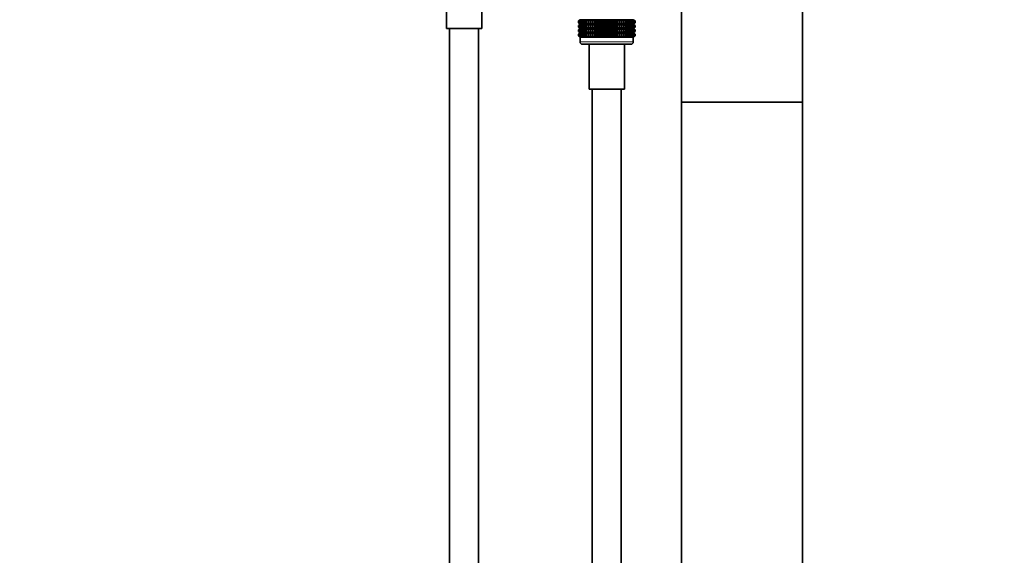
# Model space of a CAD drawing. Units: millimetres. Extents: x 0 to 1492, y 0 to 2758.
# Drawn here: x 407 to 814, y 1777 to 1998 of the extents above; entities that cross this region are included whole.
import ezdxf
from ezdxf import colors
from ezdxf.entities.mleader import LeaderData, LeaderLine
from ezdxf.math import Vec2, Vec3

# ---------------------------------------------------------------- set-up
doc = ezdxf.new("R2010")
doc.units = ezdxf.units.MM
doc.layers.add('DV1_Défaut', color=7, linetype='Continuous')
doc.layers.add('Défaut', color=7, linetype='Continuous')

# ---------------------------------------------------------------- blocks, each defined once
blk = doc.blocks.new('_DOT')
at = {"color": 0}
blk.add_line((0, 0), (-1, 0), dxfattribs=at)
at = {"color": 0, "const_width": 0.333}
blk.add_lwpolyline([(-0.1665, 0, 1), (0.1665, 0, 1)], format="xyb", close=True, dxfattribs=at)
blk = doc.blocks.new('SE')
at = {"layer": 'DV1_Défaut', "color": 7, "linetype": 'Continuous', "lineweight": 35}
for p, q in [((583.63, 2009.16), (583.63, 1994.66)), ((598.23, 1994.66), (598.23, 2009.16)), ((680.93, 2003.08), (680.93, 1964.16)), ((730.93, 1964.16), (730.93, 2003.06)), ((638.93, 1998.34), (638.22, 1997.81)), ((638.22, 1997.81), (638.98, 1998.34)), ((638.22, 1997.09), (638.22, 1997.81)), ((638.98, 1996.56), (638.22, 1997.09)), ((638.22, 1997.09), (638.93, 1996.56)), ((638.93, 1996.54), (638.22, 1996.01)), ((638.22, 1996.01), (638.98, 1996.54)), ((638.22, 1995.3), (638.22, 1996.01)), ((638.98, 1994.76), (638.22, 1995.3)), ((638.22, 1995.3), (638.93, 1994.76)), ((638.98, 1998.34), (638.32, 1997.81)), ((638.32, 1997.81), (639.11, 1998.34)), ((638.32, 1997.09), (638.32, 1997.81)), ((639.11, 1996.56), (638.32, 1997.09)), ((638.32, 1997.09), (638.98, 1996.56)), ((638.98, 1996.54), (638.32, 1996.01)), ((638.32, 1996.01), (639.11, 1996.54)), ((638.32, 1995.3), (638.32, 1996.01)), ((639.11, 1994.76), (638.32, 1995.3)), ((638.32, 1995.3), (638.98, 1994.76)), ((639.11, 1998.34), (638.5, 1997.81)), ((638.5, 1997.81), (639.33, 1998.34)), ((638.5, 1997.09), (638.5, 1997.81)), ((639.33, 1996.56), (638.5, 1997.09)), ((638.5, 1997.09), (639.11, 1996.56)), ((639.11, 1996.54), (638.5, 1996.01)), ((638.5, 1996.01), (639.33, 1996.54)), ((638.5, 1995.3), (638.5, 1996.01)), ((639.33, 1994.76), (638.5, 1995.3)), ((638.5, 1995.3), (639.11, 1994.76)), ((639.33, 1998.34), (638.78, 1997.81)), ((638.78, 1997.81), (639.63, 1998.34)), ((638.78, 1997.09), (638.78, 1997.81)), ((639.63, 1996.56), (638.78, 1997.09)), ((638.78, 1997.09), (639.33, 1996.56)), ((639.33, 1996.54), (638.78, 1996.01)), ((638.78, 1996.01), (639.63, 1996.54)), ((638.78, 1995.3), (638.78, 1996.01)), ((639.63, 1994.76), (638.78, 1995.3)), ((638.78, 1995.3), (639.33, 1994.76)), ((638.94, 1998.35), (638.93, 1998.34)), ((638.93, 1996.56), (638.94, 1996.55)), ((638.94, 1996.55), (638.93, 1996.54)), ((638.94, 1998.35), (660.92, 1998.35)), ((638.94, 1996.55), (660.92, 1996.55)), ((639.63, 1998.34), (639.15, 1997.81)), ((639.15, 1997.81), (640.02, 1998.34)), ((639.15, 1997.09), (639.15, 1997.81)), ((640.02, 1996.56), (639.15, 1997.09)), ((639.15, 1997.09), (639.63, 1996.56)), ((639.63, 1996.54), (639.15, 1996.01)), ((639.15, 1996.01), (640.02, 1996.54)), ((639.15, 1995.3), (639.15, 1996.01)), ((640.02, 1994.76), (639.15, 1995.3)), ((639.15, 1995.3), (639.63, 1994.76)), ((640.02, 1998.34), (639.61, 1997.81)), ((639.61, 1997.81), (640.49, 1998.34)), ((639.61, 1997.09), (639.61, 1997.81)), ((640.49, 1996.56), (639.61, 1997.09)), ((639.61, 1997.09), (640.02, 1996.56)), ((640.02, 1996.54), (639.61, 1996.01)), ((639.61, 1996.01), (640.49, 1996.54)), ((639.61, 1995.3), (639.61, 1996.01)), ((640.49, 1994.76), (639.61, 1995.3)), ((639.61, 1995.3), (640.02, 1994.76)), ((640.49, 1998.34), (640.15, 1997.81)), ((640.15, 1997.81), (641.03, 1998.34)), ((640.15, 1997.09), (640.15, 1997.81)), ((641.03, 1996.56), (640.15, 1997.09)), ((640.15, 1997.09), (640.49, 1996.56)), ((640.49, 1996.54), (640.15, 1996.01)), ((640.15, 1996.01), (641.03, 1996.54)), ((640.15, 1995.3), (640.15, 1996.01)), ((641.03, 1994.76), (640.15, 1995.3)), ((640.15, 1995.3), (640.49, 1994.76)), ((641.03, 1998.34), (640.77, 1997.81)), ((640.77, 1997.81), (641.65, 1998.34)), ((640.77, 1997.09), (640.77, 1997.81)), ((641.65, 1996.56), (640.77, 1997.09)), ((640.77, 1997.09), (641.03, 1996.56)), ((641.03, 1996.54), (640.77, 1996.01)), ((640.77, 1996.01), (641.65, 1996.54)), ((640.77, 1995.3), (640.77, 1996.01)), ((641.65, 1994.76), (640.77, 1995.3)), ((640.77, 1995.3), (641.03, 1994.76)), ((641.65, 1998.34), (641.46, 1997.81)), ((641.46, 1997.81), (642.33, 1998.34)), ((641.46, 1997.09), (641.46, 1997.81)), ((642.33, 1996.56), (641.46, 1997.09)), ((641.46, 1997.09), (641.65, 1996.56)), ((641.65, 1996.54), (641.46, 1996.01)), ((641.46, 1996.01), (642.33, 1996.54)), ((641.46, 1995.3), (641.46, 1996.01)), ((642.33, 1994.76), (641.46, 1995.3)), ((641.46, 1995.3), (641.65, 1994.76)), ((642.33, 1998.34), (642.22, 1997.81)), ((642.22, 1997.81), (643.07, 1998.34)), ((642.22, 1997.09), (642.22, 1997.81)), ((643.07, 1996.56), (642.22, 1997.09)), ((642.22, 1997.09), (642.33, 1996.56)), ((642.33, 1996.54), (642.22, 1996.01)), ((642.22, 1996.01), (643.07, 1996.54)), ((642.22, 1995.3), (642.22, 1996.01)), ((643.07, 1994.76), (642.22, 1995.3)), ((642.22, 1995.3), (642.33, 1994.76)), ((643.07, 1998.34), (643.04, 1997.81)), ((643.04, 1997.81), (643.87, 1998.34)), ((643.04, 1997.09), (643.04, 1997.81)), ((643.87, 1996.56), (643.04, 1997.09)), ((643.04, 1997.09), (643.07, 1996.56)), ((643.07, 1996.54), (643.04, 1996.01)), ((643.04, 1996.01), (643.87, 1996.54)), ((643.04, 1995.3), (643.04, 1996.01)), ((643.87, 1994.76), (643.04, 1995.3)), ((643.04, 1995.3), (643.07, 1994.76)), ((643.87, 1998.34), (643.92, 1997.81)), ((643.87, 1996.56), (643.87, 1998.34)), ((643.92, 1997.09), (643.87, 1996.56)), ((643.87, 1994.76), (643.87, 1996.54)), ((643.87, 1996.54), (643.92, 1996.01)), ((643.92, 1995.3), (643.87, 1994.76)), ((643.92, 1997.81), (644.72, 1998.34)), ((643.92, 1997.09), (643.92, 1997.81)), ((644.72, 1996.56), (643.92, 1997.09)), ((643.92, 1996.01), (644.72, 1996.54)), ((643.92, 1995.3), (643.92, 1996.01)), ((644.72, 1994.76), (643.92, 1995.3)), ((644.72, 1998.34), (644.85, 1997.81)), ((644.72, 1996.56), (644.72, 1998.34)), ((644.85, 1997.09), (644.72, 1996.56)), ((644.72, 1994.76), (644.72, 1996.54)), ((644.72, 1996.54), (644.85, 1996.01)), ((644.85, 1995.3), (644.72, 1994.76)), ((644.85, 1997.81), (645.61, 1998.34)), ((644.85, 1997.09), (644.85, 1997.81)), ((645.61, 1996.56), (644.85, 1997.09)), ((644.85, 1996.01), (645.61, 1996.54)), ((644.85, 1995.3), (644.85, 1996.01)), ((645.61, 1994.76), (644.85, 1995.3)), ((645.61, 1998.34), (645.81, 1997.81)), ((645.61, 1996.56), (645.61, 1998.34)), ((645.81, 1997.09), (645.61, 1996.56)), ((645.61, 1994.76), (645.61, 1996.54)), ((645.61, 1996.54), (645.81, 1996.01)), ((645.81, 1995.3), (645.61, 1994.76)), ((645.81, 1997.81), (646.53, 1998.34)), ((645.81, 1997.09), (645.81, 1997.81)), ((646.53, 1996.56), (645.81, 1997.09)), ((645.81, 1996.01), (646.53, 1996.54)), ((645.81, 1995.3), (645.81, 1996.01)), ((646.53, 1994.76), (645.81, 1995.3)), ((646.53, 1998.34), (646.81, 1997.81)), ((646.53, 1996.56), (646.53, 1998.34)), ((646.81, 1997.09), (646.53, 1996.56)), ((646.53, 1994.76), (646.53, 1996.54)), ((646.53, 1996.54), (646.81, 1996.01)), ((646.81, 1995.3), (646.53, 1994.76)), ((646.81, 1997.81), (647.48, 1998.34)), ((646.81, 1997.09), (646.81, 1997.81)), ((647.48, 1996.56), (646.81, 1997.09)), ((646.81, 1996.01), (647.48, 1996.54)), ((646.81, 1995.3), (646.81, 1996.01)), ((647.48, 1994.76), (646.81, 1995.3)), ((647.48, 1998.34), (647.84, 1997.81)), ((647.48, 1996.56), (647.48, 1998.34)), ((647.84, 1997.09), (647.48, 1996.56)), ((647.48, 1994.76), (647.48, 1996.54)), ((647.48, 1996.54), (647.84, 1996.01)), ((647.84, 1995.3), (647.48, 1994.76)), ((647.84, 1997.81), (648.45, 1998.34)), ((647.84, 1997.09), (647.84, 1997.81)), ((648.45, 1996.56), (647.84, 1997.09)), ((647.84, 1996.01), (648.45, 1996.54)), ((647.84, 1995.3), (647.84, 1996.01)), ((648.45, 1994.76), (647.84, 1995.3)), ((648.45, 1998.34), (648.88, 1997.81)), ((648.45, 1996.56), (648.45, 1998.34)), ((648.88, 1997.09), (648.45, 1996.56)), ((648.45, 1994.76), (648.45, 1996.54)), ((648.45, 1996.54), (648.88, 1996.01)), ((648.88, 1995.3), (648.45, 1994.76)), ((648.88, 1997.81), (649.44, 1998.34)), ((648.88, 1997.09), (648.88, 1997.81)), ((649.44, 1996.56), (648.88, 1997.09)), ((648.88, 1996.01), (649.44, 1996.54)), ((648.88, 1995.3), (648.88, 1996.01)), ((649.44, 1994.76), (648.88, 1995.3)), ((649.44, 1998.34), (649.93, 1997.81)), ((649.44, 1996.56), (649.44, 1998.34)), ((649.93, 1997.09), (649.44, 1996.56)), ((649.44, 1994.76), (649.44, 1996.54)), ((649.44, 1996.54), (649.93, 1996.01)), ((649.93, 1995.3), (649.44, 1994.76)), ((649.93, 1997.81), (650.42, 1998.34)), ((649.93, 1997.09), (649.93, 1997.81)), ((650.42, 1996.56), (649.93, 1997.09)), ((649.93, 1996.01), (650.42, 1996.54)), ((649.93, 1995.3), (649.93, 1996.01)), ((650.42, 1994.76), (649.93, 1995.3)), ((650.42, 1998.34), (650.98, 1997.81)), ((650.42, 1996.56), (650.42, 1998.34)), ((650.98, 1997.09), (650.42, 1996.56)), ((650.42, 1994.76), (650.42, 1996.54)), ((650.42, 1996.54), (650.98, 1996.01)), ((650.98, 1995.3), (650.42, 1994.76)), ((650.98, 1997.81), (651.41, 1998.34)), ((650.98, 1997.09), (650.98, 1997.81)), ((651.41, 1996.56), (650.98, 1997.09)), ((650.98, 1996.01), (651.41, 1996.54)), ((650.98, 1995.3), (650.98, 1996.01)), ((651.41, 1994.76), (650.98, 1995.3)), ((651.41, 1998.34), (652.02, 1997.81)), ((651.41, 1996.56), (651.41, 1998.34)), ((652.02, 1997.09), (651.41, 1996.56)), ((651.41, 1994.76), (651.41, 1996.54)), ((651.41, 1996.54), (652.02, 1996.01)), ((652.02, 1995.3), (651.41, 1994.76)), ((652.02, 1997.81), (652.38, 1998.34)), ((652.02, 1997.09), (652.02, 1997.81)), ((652.38, 1996.56), (652.02, 1997.09)), ((652.02, 1996.01), (652.38, 1996.54)), ((652.02, 1995.3), (652.02, 1996.01)), ((652.38, 1994.76), (652.02, 1995.3)), ((652.38, 1998.34), (653.05, 1997.81)), ((652.38, 1996.56), (652.38, 1998.34)), ((653.05, 1997.09), (652.38, 1996.56)), ((652.38, 1994.76), (652.38, 1996.54)), ((652.38, 1996.54), (653.05, 1996.01)), ((653.05, 1995.3), (652.38, 1994.76)), ((653.05, 1997.81), (653.33, 1998.34)), ((653.05, 1997.09), (653.05, 1997.81)), ((653.33, 1996.56), (653.05, 1997.09)), ((653.05, 1996.01), (653.33, 1996.54)), ((653.05, 1995.3), (653.05, 1996.01)), ((653.33, 1994.76), (653.05, 1995.3)), ((653.33, 1998.34), (654.05, 1997.81)), ((653.33, 1996.56), (653.33, 1998.34)), ((654.05, 1997.09), (653.33, 1996.56)), ((653.33, 1994.76), (653.33, 1996.54)), ((653.33, 1996.54), (654.05, 1996.01)), ((654.05, 1995.3), (653.33, 1994.76)), ((654.05, 1997.81), (654.25, 1998.34)), ((654.05, 1997.09), (654.05, 1997.81)), ((654.25, 1996.56), (654.05, 1997.09)), ((654.05, 1996.01), (654.25, 1996.54)), ((654.05, 1995.3), (654.05, 1996.01)), ((654.25, 1994.76), (654.05, 1995.3)), ((654.25, 1998.34), (655.02, 1997.81)), ((654.25, 1996.56), (654.25, 1998.34)), ((655.02, 1997.09), (654.25, 1996.56)), ((654.25, 1994.76), (654.25, 1996.54)), ((654.25, 1996.54), (655.02, 1996.01)), ((655.02, 1995.3), (654.25, 1994.76)), ((655.02, 1997.81), (655.14, 1998.34)), ((655.02, 1997.09), (655.02, 1997.81)), ((655.14, 1996.56), (655.02, 1997.09)), ((655.02, 1996.01), (655.14, 1996.54)), ((655.02, 1995.3), (655.02, 1996.01)), ((655.14, 1994.76), (655.02, 1995.3)), ((655.14, 1998.34), (655.94, 1997.81)), ((655.14, 1996.56), (655.14, 1998.34)), ((655.94, 1997.09), (655.14, 1996.56)), ((655.14, 1994.76), (655.14, 1996.54)), ((655.14, 1996.54), (655.94, 1996.01)), ((655.94, 1995.3), (655.14, 1994.76)), ((655.94, 1997.81), (655.99, 1998.34)), ((655.94, 1997.09), (655.94, 1997.81)), ((655.99, 1996.56), (655.94, 1997.09)), ((655.94, 1996.01), (655.99, 1996.54)), ((655.94, 1995.3), (655.94, 1996.01)), ((655.99, 1994.76), (655.94, 1995.3)), ((655.99, 1998.34), (656.82, 1997.81)), ((655.99, 1996.56), (655.99, 1998.34)), ((656.82, 1997.09), (655.99, 1996.56)), ((655.99, 1994.76), (655.99, 1996.54)), ((655.99, 1996.54), (656.82, 1996.01)), ((656.82, 1995.3), (655.99, 1994.76)), ((656.82, 1997.81), (656.79, 1998.34)), ((656.79, 1998.34), (657.64, 1997.81)), ((657.64, 1997.09), (656.79, 1996.56)), ((656.79, 1996.56), (656.82, 1997.09)), ((656.82, 1996.01), (656.79, 1996.54)), ((656.79, 1996.54), (657.64, 1996.01)), ((657.64, 1995.3), (656.79, 1994.76)), ((656.79, 1994.76), (656.82, 1995.3)), ((656.82, 1997.09), (656.82, 1997.81)), ((656.82, 1995.3), (656.82, 1996.01)), ((657.64, 1997.81), (657.53, 1998.34)), ((657.53, 1998.34), (658.4, 1997.81)), ((658.4, 1997.09), (657.53, 1996.56)), ((657.53, 1996.56), (657.64, 1997.09)), ((657.64, 1996.01), (657.53, 1996.54)), ((657.53, 1996.54), (658.4, 1996.01)), ((658.4, 1995.3), (657.53, 1994.76)), ((657.53, 1994.76), (657.64, 1995.3)), ((657.64, 1997.09), (657.64, 1997.81)), ((657.64, 1995.3), (657.64, 1996.01)), ((658.4, 1997.81), (658.21, 1998.34)), ((658.21, 1998.34), (659.09, 1997.81)), ((659.09, 1997.09), (658.21, 1996.56)), ((658.21, 1996.56), (658.4, 1997.09)), ((658.4, 1996.01), (658.21, 1996.54)), ((658.21, 1996.54), (659.09, 1996.01)), ((659.09, 1995.3), (658.21, 1994.76)), ((658.21, 1994.76), (658.4, 1995.3)), ((658.4, 1997.09), (658.4, 1997.81)), ((658.4, 1995.3), (658.4, 1996.01)), ((659.09, 1997.81), (658.83, 1998.34)), ((658.83, 1998.34), (659.71, 1997.81)), ((659.71, 1997.09), (658.83, 1996.56)), ((658.83, 1996.56), (659.09, 1997.09)), ((659.09, 1996.01), (658.83, 1996.54)), ((658.83, 1996.54), (659.71, 1996.01)), ((659.71, 1995.3), (658.83, 1994.76)), ((658.83, 1994.76), (659.09, 1995.3)), ((659.09, 1997.09), (659.09, 1997.81)), ((659.09, 1995.3), (659.09, 1996.01)), ((659.71, 1997.81), (659.37, 1998.34)), ((659.37, 1998.34), (660.25, 1997.81)), ((660.25, 1997.09), (659.37, 1996.56)), ((659.37, 1996.56), (659.71, 1997.09)), ((659.71, 1996.01), (659.37, 1996.54)), ((659.37, 1996.54), (660.25, 1996.01)), ((660.25, 1995.3), (659.37, 1994.76)), ((659.37, 1994.76), (659.71, 1995.3)), ((659.71, 1997.09), (659.71, 1997.81)), ((659.71, 1995.3), (659.71, 1996.01)), ((660.25, 1997.81), (659.84, 1998.34)), ((659.84, 1998.34), (660.71, 1997.81)), ((660.71, 1997.09), (659.84, 1996.56)), ((659.84, 1996.56), (660.25, 1997.09)), ((660.25, 1996.01), (659.84, 1996.54)), ((659.84, 1996.54), (660.71, 1996.01)), ((660.71, 1995.3), (659.84, 1994.76)), ((659.84, 1994.76), (660.25, 1995.3)), ((660.71, 1997.81), (660.23, 1998.34)), ((660.23, 1998.34), (661.08, 1997.81)), ((661.08, 1997.09), (660.23, 1996.56)), ((660.23, 1996.56), (660.71, 1997.09)), ((660.71, 1996.01), (660.23, 1996.54)), ((660.23, 1996.54), (661.08, 1996.01)), ((661.08, 1995.3), (660.23, 1994.76)), ((660.23, 1994.76), (660.71, 1995.3)), ((660.25, 1997.09), (660.25, 1997.81)), ((660.25, 1995.3), (660.25, 1996.01)), ((661.08, 1997.81), (660.53, 1998.34)), ((660.53, 1998.34), (661.36, 1997.81)), ((661.36, 1997.09), (660.53, 1996.56)), ((660.53, 1996.56), (661.08, 1997.09)), ((661.08, 1996.01), (660.53, 1996.54)), ((660.53, 1996.54), (661.36, 1996.01)), ((661.36, 1995.3), (660.53, 1994.76)), ((660.53, 1994.76), (661.08, 1995.3)), ((660.71, 1997.09), (660.71, 1997.81)), ((660.71, 1995.3), (660.71, 1996.01)), ((660.75, 1998.34), (661.54, 1997.81)), ((661.36, 1997.81), (660.75, 1998.34)), ((661.54, 1997.09), (660.75, 1996.56)), ((660.75, 1996.56), (661.36, 1997.09)), ((660.75, 1996.54), (661.54, 1996.01)), ((661.36, 1996.01), (660.75, 1996.54)), ((661.54, 1995.3), (660.75, 1994.76)), ((660.75, 1994.76), (661.36, 1995.3)), ((661.54, 1997.81), (660.89, 1998.34)), ((660.89, 1998.34), (661.64, 1997.81)), ((661.64, 1997.09), (660.89, 1996.56)), ((660.89, 1996.56), (661.54, 1997.09)), ((661.54, 1996.01), (660.89, 1996.54)), ((660.89, 1996.54), (661.64, 1996.01)), ((661.64, 1995.3), (660.89, 1994.76)), ((660.89, 1994.76), (661.54, 1995.3)), ((660.92, 1998.35), (660.93, 1998.36)), ((660.93, 1998.34), (660.92, 1998.35)), ((660.92, 1996.55), (660.93, 1996.56)), ((660.93, 1996.54), (660.92, 1996.55)), ((661.64, 1997.81), (660.93, 1998.34)), ((660.93, 1996.56), (661.64, 1997.09)), ((661.64, 1996.01), (660.93, 1996.54)), ((660.93, 1994.76), (661.64, 1995.3)), ((661.08, 1997.09), (661.08, 1997.81)), ((661.08, 1995.3), (661.08, 1996.01)), ((661.36, 1997.09), (661.36, 1997.81)), ((661.36, 1995.3), (661.36, 1996.01)), ((661.54, 1997.09), (661.54, 1997.81)), ((661.54, 1995.3), (661.54, 1996.01)), ((661.64, 1997.09), (661.64, 1997.81)), ((661.64, 1995.3), (661.64, 1996.01)), ((583.63, 1994.66), (598.23, 1994.66)), ((584.93, 1994.66), (584.93, 1649.11)), ((596.93, 1649.11), (596.93, 1994.66)), ((638.93, 1994.75), (638.22, 1994.21)), ((638.22, 1994.21), (638.98, 1994.75)), ((638.22, 1993.5), (638.22, 1994.21)), ((638.98, 1992.97), (638.22, 1993.5)), ((638.22, 1993.5), (638.93, 1992.97)), ((638.93, 1992.96), (638.22, 1992.42)), ((638.22, 1992.42), (638.98, 1992.96)), ((638.22, 1991.7), (638.22, 1992.42)), ((638.98, 1991.17), (638.22, 1991.7)), ((638.22, 1991.7), (638.93, 1991.17)), ((638.98, 1994.75), (638.32, 1994.21)), ((638.32, 1994.21), (639.11, 1994.75)), ((638.32, 1993.5), (638.32, 1994.21)), ((639.11, 1992.97), (638.32, 1993.5)), ((638.32, 1993.5), (638.98, 1992.97)), ((638.98, 1992.96), (638.32, 1992.42)), ((638.32, 1992.42), (639.11, 1992.96)), ((638.32, 1991.7), (638.32, 1992.42)), ((639.11, 1991.17), (638.32, 1991.7)), ((638.32, 1991.7), (638.98, 1991.17)), ((639.11, 1994.75), (638.5, 1994.21)), ((638.5, 1994.21), (639.33, 1994.75)), ((638.5, 1993.5), (638.5, 1994.21)), ((639.33, 1992.97), (638.5, 1993.5)), ((638.5, 1993.5), (639.11, 1992.97)), ((639.11, 1992.96), (638.5, 1992.42)), ((638.5, 1992.42), (639.33, 1992.96)), ((638.5, 1991.7), (638.5, 1992.42)), ((639.33, 1991.17), (638.5, 1991.7)), ((638.5, 1991.7), (639.11, 1991.17)), ((639.33, 1994.75), (638.78, 1994.21)), ((638.78, 1994.21), (639.63, 1994.75)), ((638.78, 1993.5), (638.78, 1994.21)), ((639.63, 1992.97), (638.78, 1993.5)), ((638.78, 1993.5), (639.33, 1992.97)), ((639.33, 1992.96), (638.78, 1992.42)), ((638.78, 1992.42), (639.63, 1992.96)), ((638.78, 1991.7), (638.78, 1992.42)), ((639.63, 1991.17), (638.78, 1991.7)), ((638.78, 1991.7), (639.33, 1991.17)), ((638.93, 1994.76), (638.94, 1994.75)), ((638.94, 1994.75), (638.93, 1994.75)), ((638.93, 1992.97), (638.94, 1992.96)), ((638.94, 1992.96), (638.93, 1992.96)), ((638.93, 1991.17), (638.94, 1991.16)), ((638.94, 1991.16), (638.93, 1991.15)), ((638.93, 1991.15), (660.93, 1991.15)), ((638.93, 1991.15), (638.93, 1989.16)), ((638.94, 1994.75), (660.92, 1994.75)), ((638.94, 1992.96), (660.92, 1992.96)), ((638.94, 1991.16), (660.92, 1991.16)), ((639.63, 1994.75), (639.15, 1994.21)), ((639.15, 1994.21), (640.02, 1994.75)), ((639.15, 1993.5), (639.15, 1994.21)), ((640.02, 1992.97), (639.15, 1993.5)), ((639.15, 1993.5), (639.63, 1992.97)), ((639.63, 1992.96), (639.15, 1992.42)), ((639.15, 1992.42), (640.02, 1992.96)), ((639.15, 1991.7), (639.15, 1992.42)), ((640.02, 1991.17), (639.15, 1991.7)), ((639.15, 1991.7), (639.63, 1991.17)), ((640.02, 1994.75), (639.61, 1994.21)), ((639.61, 1994.21), (640.49, 1994.75)), ((639.61, 1993.5), (639.61, 1994.21)), ((640.49, 1992.97), (639.61, 1993.5)), ((639.61, 1993.5), (640.02, 1992.97)), ((640.02, 1992.96), (639.61, 1992.42)), ((639.61, 1992.42), (640.49, 1992.96)), ((639.61, 1991.7), (639.61, 1992.42)), ((640.49, 1991.17), (639.61, 1991.7)), ((639.61, 1991.7), (640.02, 1991.17)), ((640.49, 1994.75), (640.15, 1994.21)), ((640.15, 1994.21), (641.03, 1994.75)), ((640.15, 1993.5), (640.15, 1994.21)), ((641.03, 1992.97), (640.15, 1993.5)), ((640.15, 1993.5), (640.49, 1992.97)), ((640.49, 1992.96), (640.15, 1992.42)), ((640.15, 1992.42), (641.03, 1992.96)), ((640.15, 1991.7), (640.15, 1992.42)), ((641.03, 1991.17), (640.15, 1991.7)), ((640.15, 1991.7), (640.49, 1991.17)), ((641.03, 1994.75), (640.77, 1994.21)), ((640.77, 1994.21), (641.65, 1994.75)), ((640.77, 1993.5), (640.77, 1994.21)), ((641.65, 1992.97), (640.77, 1993.5)), ((640.77, 1993.5), (641.03, 1992.97)), ((641.03, 1992.96), (640.77, 1992.42)), ((640.77, 1992.42), (641.65, 1992.96)), ((640.77, 1991.7), (640.77, 1992.42)), ((641.65, 1991.17), (640.77, 1991.7)), ((640.77, 1991.7), (641.03, 1991.17)), ((641.65, 1994.75), (641.46, 1994.21)), ((641.46, 1994.21), (642.33, 1994.75)), ((641.46, 1993.5), (641.46, 1994.21)), ((642.33, 1992.97), (641.46, 1993.5)), ((641.46, 1993.5), (641.65, 1992.97)), ((641.65, 1992.96), (641.46, 1992.42)), ((641.46, 1992.42), (642.33, 1992.96)), ((641.46, 1991.7), (641.46, 1992.42)), ((642.33, 1991.17), (641.46, 1991.7)), ((641.46, 1991.7), (641.65, 1991.17)), ((642.33, 1994.75), (642.22, 1994.21)), ((642.22, 1994.21), (643.07, 1994.75)), ((642.22, 1993.5), (642.22, 1994.21)), ((643.07, 1992.97), (642.22, 1993.5)), ((642.22, 1993.5), (642.33, 1992.97)), ((642.33, 1992.96), (642.22, 1992.42)), ((642.22, 1992.42), (643.07, 1992.96)), ((642.22, 1991.7), (642.22, 1992.42)), ((643.07, 1991.17), (642.22, 1991.7)), ((642.22, 1991.7), (642.33, 1991.17)), ((643.07, 1994.75), (643.04, 1994.21)), ((643.04, 1994.21), (643.87, 1994.75)), ((643.04, 1993.5), (643.04, 1994.21)), ((643.87, 1992.97), (643.04, 1993.5)), ((643.04, 1993.5), (643.07, 1992.97)), ((643.07, 1992.96), (643.04, 1992.42)), ((643.04, 1992.42), (643.87, 1992.96)), ((643.04, 1991.7), (643.04, 1992.42)), ((643.87, 1991.17), (643.04, 1991.7)), ((643.04, 1991.7), (643.07, 1991.17)), ((643.87, 1992.97), (643.87, 1994.75)), ((643.87, 1994.75), (643.92, 1994.21)), ((643.92, 1993.5), (643.87, 1992.97)), ((643.87, 1991.17), (643.87, 1992.96)), ((643.87, 1992.96), (643.92, 1992.42)), ((643.92, 1991.7), (643.87, 1991.17)), ((643.92, 1994.21), (644.72, 1994.75)), ((643.92, 1993.5), (643.92, 1994.21)), ((644.72, 1992.97), (643.92, 1993.5)), ((643.92, 1992.42), (644.72, 1992.96)), ((643.92, 1991.7), (643.92, 1992.42)), ((644.72, 1991.17), (643.92, 1991.7)), ((644.72, 1992.97), (644.72, 1994.75)), ((644.72, 1994.75), (644.85, 1994.21)), ((644.85, 1993.5), (644.72, 1992.97)), ((644.72, 1991.17), (644.72, 1992.96)), ((644.72, 1992.96), (644.85, 1992.42)), ((644.85, 1991.7), (644.72, 1991.17)), ((644.85, 1994.21), (645.61, 1994.75)), ((644.85, 1993.5), (644.85, 1994.21)), ((645.61, 1992.97), (644.85, 1993.5)), ((644.85, 1992.42), (645.61, 1992.96)), ((644.85, 1991.7), (644.85, 1992.42)), ((645.61, 1991.17), (644.85, 1991.7)), ((645.61, 1992.97), (645.61, 1994.75)), ((645.61, 1994.75), (645.81, 1994.21)), ((645.81, 1993.5), (645.61, 1992.97)), ((645.61, 1991.17), (645.61, 1992.96)), ((645.61, 1992.96), (645.81, 1992.42)), ((645.81, 1991.7), (645.61, 1991.17)), ((645.81, 1994.21), (646.53, 1994.75)), ((645.81, 1993.5), (645.81, 1994.21)), ((646.53, 1992.97), (645.81, 1993.5)), ((645.81, 1992.42), (646.53, 1992.96)), ((645.81, 1991.7), (645.81, 1992.42)), ((646.53, 1991.17), (645.81, 1991.7)), ((646.53, 1992.97), (646.53, 1994.75)), ((646.53, 1994.75), (646.81, 1994.21)), ((646.81, 1993.5), (646.53, 1992.97)), ((646.53, 1991.17), (646.53, 1992.96)), ((646.53, 1992.96), (646.81, 1992.42)), ((646.81, 1991.7), (646.53, 1991.17)), ((646.81, 1994.21), (647.48, 1994.75)), ((646.81, 1993.5), (646.81, 1994.21)), ((647.48, 1992.97), (646.81, 1993.5)), ((646.81, 1992.42), (647.48, 1992.96)), ((646.81, 1991.7), (646.81, 1992.42)), ((647.48, 1991.17), (646.81, 1991.7)), ((647.48, 1992.97), (647.48, 1994.75)), ((647.48, 1994.75), (647.84, 1994.21)), ((647.84, 1993.5), (647.48, 1992.97)), ((647.48, 1991.17), (647.48, 1992.96)), ((647.48, 1992.96), (647.84, 1992.42)), ((647.84, 1991.7), (647.48, 1991.17)), ((647.84, 1994.21), (648.45, 1994.75)), ((647.84, 1993.5), (647.84, 1994.21)), ((648.45, 1992.97), (647.84, 1993.5)), ((647.84, 1992.42), (648.45, 1992.96)), ((647.84, 1991.7), (647.84, 1992.42)), ((648.45, 1991.17), (647.84, 1991.7)), ((648.45, 1992.97), (648.45, 1994.75)), ((648.45, 1994.75), (648.88, 1994.21)), ((648.88, 1993.5), (648.45, 1992.97)), ((648.45, 1991.17), (648.45, 1992.96)), ((648.45, 1992.96), (648.88, 1992.42)), ((648.88, 1991.7), (648.45, 1991.17)), ((648.88, 1994.21), (649.44, 1994.75)), ((648.88, 1993.5), (648.88, 1994.21)), ((649.44, 1992.97), (648.88, 1993.5)), ((648.88, 1992.42), (649.44, 1992.96)), ((648.88, 1991.7), (648.88, 1992.42)), ((649.44, 1991.17), (648.88, 1991.7)), ((649.44, 1992.97), (649.44, 1994.75)), ((649.44, 1994.75), (649.93, 1994.21)), ((649.93, 1993.5), (649.44, 1992.97)), ((649.44, 1991.17), (649.44, 1992.96)), ((649.44, 1992.96), (649.93, 1992.42)), ((649.93, 1991.7), (649.44, 1991.17)), ((649.93, 1994.21), (650.42, 1994.75)), ((649.93, 1993.5), (649.93, 1994.21)), ((650.42, 1992.97), (649.93, 1993.5)), ((649.93, 1992.42), (650.42, 1992.96)), ((649.93, 1991.7), (649.93, 1992.42)), ((650.42, 1991.17), (649.93, 1991.7)), ((650.42, 1992.97), (650.42, 1994.75)), ((650.42, 1994.75), (650.98, 1994.21)), ((650.98, 1993.5), (650.42, 1992.97)), ((650.42, 1991.17), (650.42, 1992.96)), ((650.42, 1992.96), (650.98, 1992.42)), ((650.98, 1991.7), (650.42, 1991.17)), ((650.98, 1994.21), (651.41, 1994.75)), ((650.98, 1993.5), (650.98, 1994.21)), ((651.41, 1992.97), (650.98, 1993.5)), ((650.98, 1992.42), (651.41, 1992.96)), ((650.98, 1991.7), (650.98, 1992.42)), ((651.41, 1991.17), (650.98, 1991.7)), ((651.41, 1992.97), (651.41, 1994.75)), ((651.41, 1994.75), (652.02, 1994.21)), ((652.02, 1993.5), (651.41, 1992.97)), ((651.41, 1991.17), (651.41, 1992.96)), ((651.41, 1992.96), (652.02, 1992.42)), ((652.02, 1991.7), (651.41, 1991.17)), ((652.02, 1994.21), (652.38, 1994.75)), ((652.02, 1993.5), (652.02, 1994.21)), ((652.38, 1992.97), (652.02, 1993.5)), ((652.02, 1992.42), (652.38, 1992.96)), ((652.02, 1991.7), (652.02, 1992.42)), ((652.38, 1991.17), (652.02, 1991.7)), ((652.38, 1992.97), (652.38, 1994.75)), ((652.38, 1994.75), (653.05, 1994.21)), ((653.05, 1993.5), (652.38, 1992.97)), ((652.38, 1991.17), (652.38, 1992.96)), ((652.38, 1992.96), (653.05, 1992.42)), ((653.05, 1991.7), (652.38, 1991.17)), ((653.05, 1994.21), (653.33, 1994.75)), ((653.05, 1993.5), (653.05, 1994.21)), ((653.33, 1992.97), (653.05, 1993.5)), ((653.05, 1992.42), (653.33, 1992.96)), ((653.05, 1991.7), (653.05, 1992.42)), ((653.33, 1991.17), (653.05, 1991.7)), ((653.33, 1992.97), (653.33, 1994.75)), ((653.33, 1994.75), (654.05, 1994.21)), ((654.05, 1993.5), (653.33, 1992.97)), ((653.33, 1991.17), (653.33, 1992.96)), ((653.33, 1992.96), (654.05, 1992.42)), ((654.05, 1991.7), (653.33, 1991.17)), ((654.05, 1994.21), (654.25, 1994.75)), ((654.05, 1993.5), (654.05, 1994.21)), ((654.25, 1992.97), (654.05, 1993.5)), ((654.05, 1992.42), (654.25, 1992.96)), ((654.05, 1991.7), (654.05, 1992.42)), ((654.25, 1991.17), (654.05, 1991.7)), ((654.25, 1992.97), (654.25, 1994.75)), ((654.25, 1994.75), (655.02, 1994.21)), ((655.02, 1993.5), (654.25, 1992.97)), ((654.25, 1991.17), (654.25, 1992.96)), ((654.25, 1992.96), (655.02, 1992.42)), ((655.02, 1991.7), (654.25, 1991.17)), ((655.02, 1994.21), (655.14, 1994.75)), ((655.02, 1993.5), (655.02, 1994.21)), ((655.14, 1992.97), (655.02, 1993.5)), ((655.02, 1992.42), (655.14, 1992.96)), ((655.02, 1991.7), (655.02, 1992.42)), ((655.14, 1991.17), (655.02, 1991.7)), ((655.14, 1992.97), (655.14, 1994.75)), ((655.14, 1994.75), (655.94, 1994.21)), ((655.94, 1993.5), (655.14, 1992.97)), ((655.14, 1991.17), (655.14, 1992.96)), ((655.14, 1992.96), (655.94, 1992.42)), ((655.94, 1991.7), (655.14, 1991.17)), ((655.94, 1994.21), (655.99, 1994.75)), ((655.94, 1993.5), (655.94, 1994.21)), ((655.99, 1992.97), (655.94, 1993.5)), ((655.94, 1992.42), (655.99, 1992.96)), ((655.94, 1991.7), (655.94, 1992.42)), ((655.99, 1991.17), (655.94, 1991.7)), ((655.99, 1992.97), (655.99, 1994.75)), ((655.99, 1994.75), (656.82, 1994.21)), ((656.82, 1993.5), (655.99, 1992.97)), ((655.99, 1991.17), (655.99, 1992.96)), ((655.99, 1992.96), (656.82, 1992.42)), ((656.82, 1991.7), (655.99, 1991.17)), ((656.82, 1994.21), (656.79, 1994.75)), ((656.79, 1994.75), (657.64, 1994.21)), ((657.64, 1993.5), (656.79, 1992.97)), ((656.79, 1992.97), (656.82, 1993.5)), ((656.82, 1992.42), (656.79, 1992.96)), ((656.79, 1992.96), (657.64, 1992.42)), ((657.64, 1991.7), (656.79, 1991.17)), ((656.79, 1991.17), (656.82, 1991.7)), ((656.82, 1993.5), (656.82, 1994.21)), ((656.82, 1991.7), (656.82, 1992.42)), ((657.64, 1994.21), (657.53, 1994.75)), ((657.53, 1994.75), (658.4, 1994.21)), ((658.4, 1993.5), (657.53, 1992.97)), ((657.53, 1992.97), (657.64, 1993.5)), ((657.64, 1992.42), (657.53, 1992.96)), ((657.53, 1992.96), (658.4, 1992.42)), ((658.4, 1991.7), (657.53, 1991.17)), ((657.53, 1991.17), (657.64, 1991.7)), ((657.64, 1993.5), (657.64, 1994.21)), ((657.64, 1991.7), (657.64, 1992.42)), ((658.4, 1994.21), (658.21, 1994.75)), ((658.21, 1994.75), (659.09, 1994.21)), ((659.09, 1993.5), (658.21, 1992.97)), ((658.21, 1992.97), (658.4, 1993.5)), ((658.4, 1992.42), (658.21, 1992.96)), ((658.21, 1992.96), (659.09, 1992.42)), ((659.09, 1991.7), (658.21, 1991.17)), ((658.21, 1991.17), (658.4, 1991.7)), ((658.4, 1993.5), (658.4, 1994.21)), ((658.4, 1991.7), (658.4, 1992.42)), ((659.09, 1994.21), (658.83, 1994.75)), ((658.83, 1994.75), (659.71, 1994.21)), ((659.71, 1993.5), (658.83, 1992.97)), ((658.83, 1992.97), (659.09, 1993.5)), ((659.09, 1992.42), (658.83, 1992.96)), ((658.83, 1992.96), (659.71, 1992.42)), ((659.71, 1991.7), (658.83, 1991.17)), ((658.83, 1991.17), (659.09, 1991.7)), ((659.09, 1993.5), (659.09, 1994.21)), ((659.09, 1991.7), (659.09, 1992.42)), ((659.71, 1994.21), (659.37, 1994.75)), ((659.37, 1994.75), (660.25, 1994.21)), ((660.25, 1993.5), (659.37, 1992.97)), ((659.37, 1992.97), (659.71, 1993.5)), ((659.71, 1992.42), (659.37, 1992.96)), ((659.37, 1992.96), (660.25, 1992.42)), ((660.25, 1991.7), (659.37, 1991.17)), ((659.37, 1991.17), (659.71, 1991.7)), ((659.71, 1993.5), (659.71, 1994.21)), ((659.71, 1991.7), (659.71, 1992.42)), ((660.25, 1994.21), (659.84, 1994.75)), ((659.84, 1994.75), (660.71, 1994.21)), ((660.71, 1993.5), (659.84, 1992.97)), ((659.84, 1992.97), (660.25, 1993.5)), ((660.25, 1992.42), (659.84, 1992.96)), ((659.84, 1992.96), (660.71, 1992.42)), ((660.71, 1991.7), (659.84, 1991.17)), ((659.84, 1991.17), (660.25, 1991.7)), ((660.71, 1994.21), (660.23, 1994.75)), ((660.23, 1994.75), (661.08, 1994.21)), ((661.08, 1993.5), (660.23, 1992.97)), ((660.23, 1992.97), (660.71, 1993.5)), ((660.71, 1992.42), (660.23, 1992.96)), ((660.23, 1992.96), (661.08, 1992.42)), ((661.08, 1991.7), (660.23, 1991.17)), ((660.23, 1991.17), (660.71, 1991.7)), ((660.25, 1993.5), (660.25, 1994.21)), ((660.25, 1991.7), (660.25, 1992.42)), ((661.08, 1994.21), (660.53, 1994.75)), ((660.53, 1994.75), (661.36, 1994.21)), ((661.36, 1993.5), (660.53, 1992.97)), ((660.53, 1992.97), (661.08, 1993.5)), ((661.08, 1992.42), (660.53, 1992.96)), ((660.53, 1992.96), (661.36, 1992.42)), ((661.36, 1991.7), (660.53, 1991.17)), ((660.53, 1991.17), (661.08, 1991.7)), ((660.71, 1993.5), (660.71, 1994.21)), ((660.71, 1991.7), (660.71, 1992.42)), ((660.75, 1994.75), (661.54, 1994.21)), ((661.36, 1994.21), (660.75, 1994.75)), ((661.54, 1993.5), (660.75, 1992.97)), ((660.75, 1992.97), (661.36, 1993.5)), ((660.75, 1992.96), (661.54, 1992.42)), ((661.36, 1992.42), (660.75, 1992.96)), ((661.54, 1991.7), (660.75, 1991.17)), ((660.75, 1991.17), (661.36, 1991.7)), ((661.54, 1994.21), (660.89, 1994.75)), ((660.89, 1994.75), (661.64, 1994.21)), ((661.64, 1993.5), (660.89, 1992.97)), ((660.89, 1992.97), (661.54, 1993.5)), ((661.54, 1992.42), (660.89, 1992.96)), ((660.89, 1992.96), (661.64, 1992.42)), ((661.64, 1991.7), (660.89, 1991.17)), ((660.89, 1991.17), (661.54, 1991.7)), ((660.92, 1994.75), (660.93, 1994.76)), ((660.93, 1994.75), (660.92, 1994.75)), ((660.92, 1992.96), (660.93, 1992.97)), ((660.93, 1992.96), (660.92, 1992.96)), ((660.92, 1991.16), (660.93, 1991.17)), ((660.93, 1991.15), (660.92, 1991.16)), ((661.64, 1994.21), (660.93, 1994.75)), ((660.93, 1992.97), (661.64, 1993.5)), ((661.64, 1992.42), (660.93, 1992.96)), ((660.93, 1991.17), (661.64, 1991.7)), ((660.93, 1989.16), (660.93, 1991.15)), ((661.08, 1993.5), (661.08, 1994.21)), ((661.08, 1991.7), (661.08, 1992.42)), ((661.36, 1993.5), (661.36, 1994.21)), ((661.36, 1991.7), (661.36, 1992.42)), ((661.54, 1993.5), (661.54, 1994.21)), ((661.54, 1991.7), (661.54, 1992.42)), ((661.64, 1993.5), (661.64, 1994.21)), ((661.64, 1991.7), (661.64, 1992.42)), ((639.93, 1988.16), (659.93, 1988.16)), ((642.63, 1988.16), (642.63, 1969.66)), ((657.23, 1969.66), (657.23, 1988.16)), ((642.63, 1969.66), (657.23, 1969.66)), ((643.93, 1969.66), (643.93, 1649.11)), ((655.93, 1649.11), (655.93, 1969.66)), ((730.93, 1964.16), (680.93, 1964.16)), ((680.93, 1964.16), (680.93, 1416.16)), ((680.93, 1964.16), (730.93, 1964.16)), ((730.93, 1416.16), (730.93, 1964.16))]:
    blk.add_line(p, q, dxfattribs=at)
at = {"layer": 'DV1_Défaut', "color": 7, "linetype": 'Continuous', "lineweight": 18}
blk.add_line((638.93, 1989.16), (660.93, 1989.16), dxfattribs=at)
at = {"layer": 'DV1_Défaut', "color": 7, "linetype": 'Continuous', "lineweight": 35}
for centre, start, end in [((639.93, 1989.16), 180, 270), ((659.93, 1989.16), 270, 0)]:
    blk.add_arc(centre, 1, start, end, dxfattribs=at)

msp = doc.modelspace()

# ---------------------------------------------------------------- block references
at = {"layer": 'Défaut'}
msp.add_blockref('SE', (0, 0), dxfattribs=at)

# ---------------------------------------------------------------- leaders
at = {"layer": 'Défaut', "color": 7, "linetype": 'Continuous', "lineweight": 18}
ml = msp.add_multileader_mtext('Standard', dxfattribs=at)
ml.set_content('{\\pxsm0.9;\\fSolid Edge ISO|b1||i0||c0|p34;\\W1.;15/10/2021\\P}', color=256)
ml.set_leader_properties()
ml.set_arrow_properties(name='DOT')
ml.build(insert=Vec2(0, 0))
ml.multileader.update_dxf_attribs({"leader_type": 0, "dogleg_length": 0, "arrow_head_size": 12})
ctx = ml.context
ctx.base_point, ctx.char_height, ctx.arrow_head_size, ctx.landing_gap_size = Vec3(1404.14, 2742.92), 12, 12, 4.2
notes = []
notes.append((ctx, [(0, (0, 0, 0), (0, 0), (1, 0), 1, [])]))
ctx.mtext.insert = Vec3(1406.14, 2749.04)
for ctx, leaders in notes:
    for number, flags, end, landing, length, lines in leaders:
        leader = LeaderData()
        leader.index, (leader.has_last_leader_line, leader.has_dogleg_vector, leader.attachment_direction) = number, flags
        leader.last_leader_point, leader.dogleg_vector, leader.dogleg_length = Vec3(end), Vec3(landing), length
        for number, points, colour, breaks in lines:
            line = LeaderLine()
            line.index, line.vertices, line.color, line.breaks = number, Vec3.list(points), colors.encode_raw_color(colour), breaks
            leader.lines.append(line)
        ctx.leaders.append(leader)

doc.saveas('drawing.dxf')
